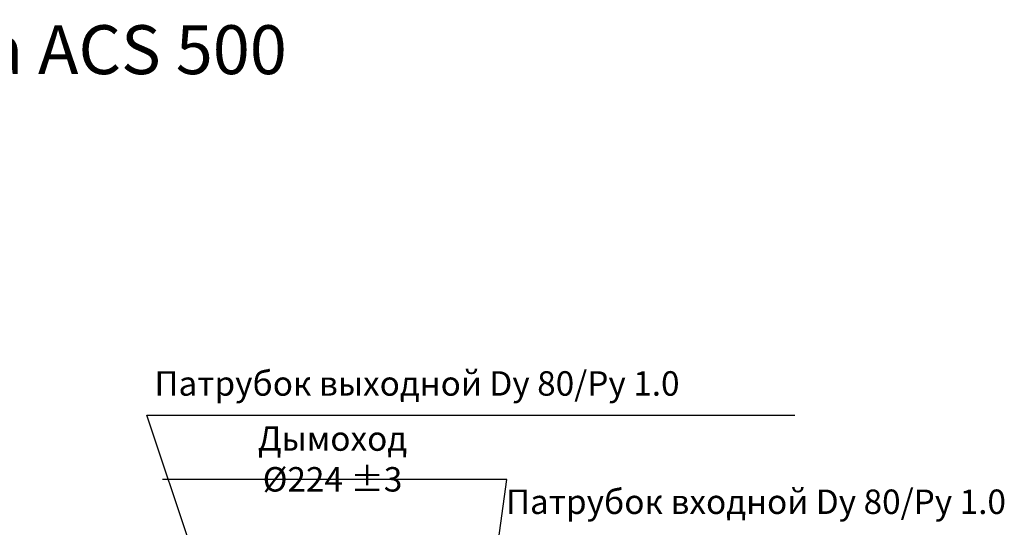
# Model space of a CAD drawing. Units: millimetres. Extents: x -165 to 241, y -382 to -22.
# Drawn here: x 97 to 238, y -95 to -22 of the extents above; entities that cross this region are included whole.
import ezdxf

# ---------------------------------------------------------------- set-up
doc = ezdxf.new("R2010")
doc.units = ezdxf.units.MM
doc.header["$PDSIZE"] = -1
doc.linetypes.add('CENTER2', pattern=[28.575, 19.05, -3.175, 3.175, -3.175])
doc.layers.add('Layer1', color=51, linetype='CENTER2')
doc.styles.add('GOST 2.304', font='CS_Gost2304.shx')
doc.dimstyles.new('SPDS$3', dxfattribs={"dimtxt": 2.5, "dimasz": 2.5, "dimexe": 0.18, "dimexo": 0.0625, "dimtad": 1, "dimtoh": 1, "dimdec": 0, "dimrnd": 0.001, "dimzin": 0, "dimtxsty": 'GOST 2.304', "dimblk": 'OPEN30', "dimblk1": 'OPEN30', "dimblk2": 'OPEN30', "dimcen": 2.5, "dimadec": 0, "dimazin": 0, "dimtfac": 1, "dimtdec": 4, "dimtmove": 0, "dimatfit": 1, "dimfxl": 1, "dimtolj": 1, "dimtzin": 0, "dimarcsym": 0})
doc.dimstyles.new('SPDS$7', dxfattribs={"dimtxt": 2.5, "dimasz": 1, "dimexe": 0.18, "dimexo": 0.0625, "dimtad": 1, "dimtoh": 1, "dimdec": 0, "dimrnd": 0.001, "dimzin": 0, "dimdsep": 46, "dimtxsty": 'GOST 2.304', "dimcen": 0.09, "dimadec": 0, "dimazin": 0, "dimtfac": 1, "dimtdec": 4, "dimtofl": 0, "dimtmove": 0, "dimatfit": 3, "dimldrblk": 'DOT', "dimfxl": 1, "dimtolj": 1, "dimtzin": 0, "dimarcsym": 0})

# ---------------------------------------------------------------- blocks, each defined once
blk = doc.blocks.new('*D11')
at = {"layer": 'Defpoints', "color": 0, "ltscale": 100, "transparency": 16777216}
for p in [(163.22, -114.9), (161.39, -127.95)]:
    blk.add_point(p, dxfattribs=at)
at = {"layer": 'Layer1', "color": 0, "lineweight": -2, "ltscale": 100, "transparency": 16777216}
for p, q in [((167, -87.82), (117.71, -87.82)), ((163.56, -112.43), (167, -87.82)), ((161.39, -127.95), (163.22, -114.9)), ((161.05, -130.43), (160.7, -132.9))]:
    blk.add_line(p, q, dxfattribs=at)
at = {"layer": 'Layer1', "color": 0, "ltscale": 100, "transparency": 16777216}
for points in [[(163.15, -112.37), (163.98, -112.49), (163.22, -114.9)], [(160.63, -130.37), (161.46, -130.48), (161.39, -127.95)]]:
    blk.add_solid(points, dxfattribs=at)
at = {"layer": 'Layer1', "color": 0, "lineweight": 0, "ltscale": 100, "transparency": 16777216, "insert": (142.05, -84.86), "char_height": 2.5, "attachment_point": 5, "style": 'GOST 2.304'}
blk.add_mtext('\\A1;{\\H1.4x;Дымоход %%C224 %%P3}', dxfattribs=at)

msp = doc.modelspace()

# ---------------------------------------------------------------- texts
msp.add_text('Габаритные и присоединительные размеры котла ACS 500', height=7).set_placement((-139.53779, -29.8018))
at = {"layer": 'Layer1', "lineweight": 0, "ltscale": 100, "char_height": 3.5, "attachment_point": 1, "style": 'GOST 2.304'}
for s, insert, width in [('Патрубок выходной Dy 80/Py 1.0', (116.56334, -72.31052), 117.8692216), ('Патрубок входной Dy 80/Py 1.0', (166.88131, -89.23787), 113.0911955)]:
    msp.add_mtext(s, dxfattribs=dict(at, insert=insert, width=width))

# ---------------------------------------------------------------- dimensions: what is measured, and where the dimension line sits
at = {"layer": 'Layer1', "lineweight": 0, "ltscale": 100}
dim = msp.add_diameter_dim_2p(p1=(161.39277, -127.94994), p2=(163.21685, -114.90431), text='{\\H1.4x;Дымоход %%C224 %%P3}', dimstyle='SPDS$3', override={"dimsah": 1}, dxfattribs=at)
dim.commit()
dim.dimension.update_dxf_attribs({"geometry": '*D11', "text_midpoint": (142.0456, -87.81938), "dimtype": 163})

# ---------------------------------------------------------------- leaders
at = {"layer": 'Layer1', "linetype": 'ByBlock', "lineweight": 0, "ltscale": 100}
msp.add_leader([(128.00984, -116.2076), (115.4855, -78.58132), (208.22985, -78.6034)], dimstyle='SPDS$7', override={"dimgap": 0.625, "dimtad": 0}, dxfattribs=at)

doc.saveas('drawing.dxf')
